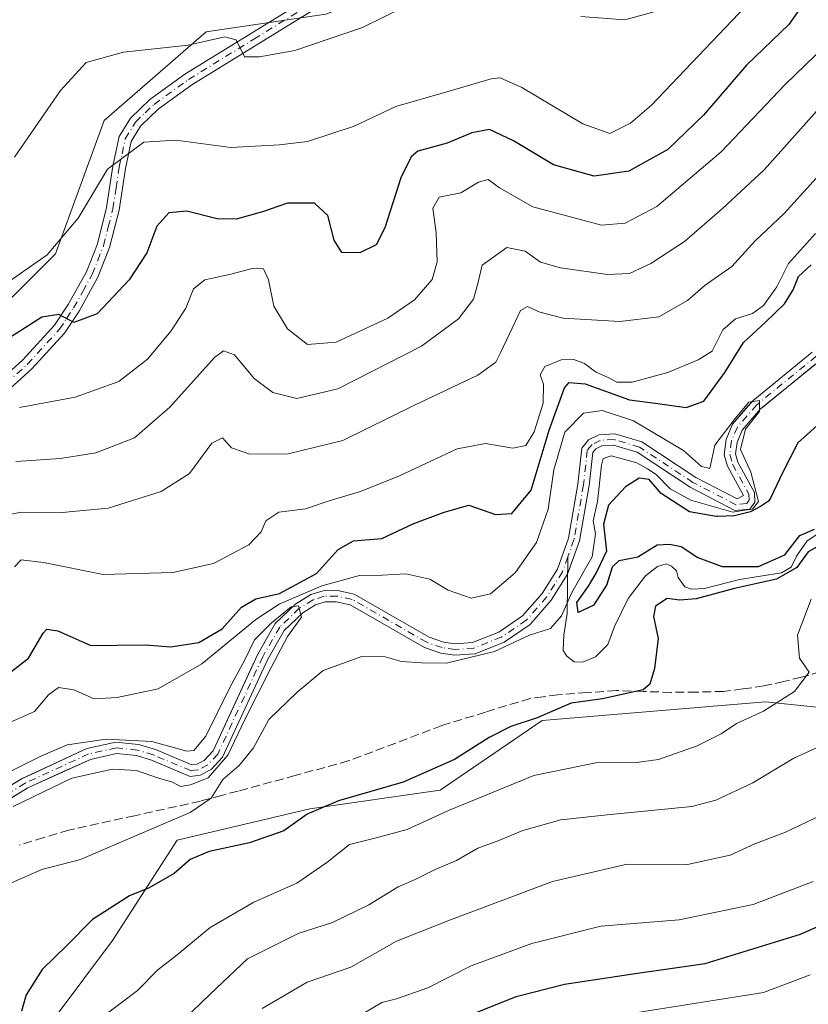
# Model space of a CAD drawing. Units: metres. Extents: x 636216 to 639695, y 4653409 to 4655789.
# Drawn here: x 637293 to 637441, y 4655500 to 4655685 of the extents above; entities that cross this region are included whole.
import ezdxf

# ---------------------------------------------------------------- set-up
doc = ezdxf.new("R2010")
doc.units = ezdxf.units.M
doc.header["$MEASUREMENT"] = 0
doc.linetypes.add('DGN Style 3', pattern=[2.307223, 1.648017, -0.659207])
doc.linetypes.add('DGN Style 4', pattern=[2.638475, 1.318413, -0.659207, 0.001648, -0.659207])
for name, color, linetype, lineweight in [('Arbolado forestal CxS', 92, 'Continuous', 0), ('Camino Cxs', 7, 'Continuous', 0), ('Camino eje', 30, 'DGN Style 4', 13), ('Corriente natural Cxs', 4, 'Continuous', 13), ('Corriente natural eje', 4, 'DGN Style 4', 0), ('Corriente natural lineal', 142, 'Continuous', 13), ('Curva de nivel maestra', 30, 'Continuous', 30), ('Curva de nivel normal', 30, 'Continuous', 0), ('Matorral CxS', 135, 'Continuous', 0), ('Pastizal CxS', 92, 'Continuous', 0), ('Senda', 7, 'DGN Style 3', 0), ('Suelo desnudo CxS', 253, 'Continuous', 0)]:
    doc.layers.add(name, color=color, linetype=linetype, lineweight=lineweight)

# ---------------------------------------------------------------- blocks, each defined once
blk = doc.blocks.new('*U8')
at = {"layer": 'Matorral CxS', "color": 135, "linetype": 'Continuous', "lineweight": 0}
blk.add_polyline3d([(637350.7553, 4655686.0941, 462.0699), (637328.2947, 4655682.7641, 462.3858), (637309.1619, 4655666.1175, 457.8169), (637300.0117, 4655641.1493, 455.6832), (637291.6923, 4655632.8261, 454.9495), (637266.7367, 4655621.1737, 456.893), (637253.4269, 4655609.5213, 457.6442), (637219.3203, 4655597.0365, 456.078), (637208.5059, 4655587.8807, 445.5041), (637182.2471, 4655567.8683, 426.5661)], dxfattribs=at)
blk = doc.blocks.new('*U12')
at = {"layer": 'Suelo desnudo CxS', "color": 253, "linetype": 'Continuous', "lineweight": 0}
for points in [[(637442.48, 4655620.2857, 421.4413), (637432.7837, 4655612.3966, 420.2836), (637432.3701, 4655612.0601, 420.3118), (637428.9101, 4655608.0701, 420.5546), (637427.9401, 4655605.7701, 420.1138), (637427.6701, 4655603.6001, 419.7768), (637428.1001, 4655602.0801, 419.7008), (637431.2201, 4655596.3501, 420.6268), (637431.2901, 4655594.5801, 421.2059), (637430.3201, 4655593.2701, 421.3103), (637427.5201, 4655592.9901, 420.4932), (637419.1201, 4655597.3501, 419.2204), (637409.1701, 4655603.9201, 419.7603), (637404.7501, 4655605.2501, 419.6444), (637402.5601, 4655605.0901, 419.1091), (637401.4201, 4655604.5301, 419.4791), (637400.8601, 4655603.8401, 419.5312), (637400.1801, 4655597.6601, 418.77), (637398.3701, 4655587.2801, 417.9224), (637396.1401, 4655581.0301, 417.8973), (637393.0801, 4655576.1701, 417.4794), (637389.1001, 4655571.6101, 417.4186), (637384.2301, 4655568.3201, 417.4244), (637378.7701, 4655566.1201, 417.9898), (637375.0001, 4655565.8401, 417.5676), (637372.3301, 4655566.2401, 416.8899), (637369.2601, 4655567.3101, 416.6641), (637355.3201, 4655575.3201, 418.5314), (637352.7301, 4655575.8901, 420.0786), (637350.6201, 4655575.8401, 420.6183), (637348.8501, 4655575.2701, 420.1919), (637346.4401, 4655573.8101, 418.4433), (637342.9701, 4655570.4801, 417.0538), (637339.8601, 4655565.0801, 417.0038), (637331.3901, 4655546.7201, 416.4557), (637329.2501, 4655544.4001, 416.5109), (637327.1801, 4655543.3401, 415.6177), (637325.3201, 4655543.1001, 415.2493), (637318.8198, 4655545.8257, 415.1044), (637318.0701, 4655546.1401, 415.0414), (637315.2101, 4655547.0101, 414.8654), (637311.5101, 4655547.4101, 414.8186), (637306.5901, 4655546.3201, 414.9673), (637301.6912, 4655544.0793, 415.0624), (637294.8501, 4655540.9501, 415.0394), (637290.2747, 4655538.1877, 414.9104)], [(637291.2707, 4655541.198, 415.8723), (637293.7901, 4655542.7201, 415.5019), (637295.3204, 4655543.4297, 415.5216), (637305.9101, 4655548.3401, 415.7312), (637311.3901, 4655549.5501, 416.2979), (637315.6301, 4655549.1001, 415.8568), (637318.7901, 4655548.1401, 415.3383), (637323.2354, 4655546.2759, 415.3466), (637325.6101, 4655545.2801, 415.4318), (637326.5501, 4655545.3901, 415.531), (637327.9501, 4655546.1201, 415.7373), (637329.6101, 4655547.9101, 415.839), (637336.6227, 4655563.1167, 416.9026), (637337.9801, 4655566.0601, 418.674), (637341.2901, 4655571.8001, 419.4902), (637345.1401, 4655575.5001, 421.6898), (637345.8937, 4655575.9555, 422.1791), (637347.9701, 4655577.2101, 423.6399), (637350.2701, 4655577.9501, 423.5219), (637352.9401, 4655578.0101, 422.3896), (637356.0901, 4655577.3101, 420.0497), (637370.1501, 4655569.2401, 416.9075), (637372.8401, 4655568.3001, 416.6545), (637375.0701, 4655567.9701, 416.7795), (637378.2901, 4655568.2101, 417.1795), (637383.2301, 4655570.2001, 418.0528), (637387.6801, 4655573.2101, 417.6553), (637391.3701, 4655577.4401, 417.82), (637394.2201, 4655581.9601, 418.4054), (637396.3101, 4655587.8201, 418.3408), (637398.0801, 4655597.9601, 418.7732), (637398.8201, 4655604.7001, 420.7815), (637400.0701, 4655606.2201, 420.7068), (637402.0001, 4655607.1701, 419.8751), (637404.9901, 4655607.3801, 420.3268), (637410.0801, 4655605.8601, 420.7362), (637420.1901, 4655599.1701, 419.4971), (637427.9401, 4655595.1601, 420.0272), (637429.1201, 4655595.7801, 420.1976), (637426.1201, 4655601.2801, 419.7018), (637425.5101, 4655603.4301, 420.2585), (637425.8701, 4655606.3201, 420.952), (637427.0901, 4655609.2101, 421.3425), (637430.0515, 4655612.6068, 421.4164), (637430.9001, 4655613.5801, 421.4041), (637442.0601, 4655622.6701, 421.2473)]]:
    blk.add_polyline3d(points, dxfattribs=at)

msp = doc.modelspace()

# ---------------------------------------------------------------- linework, layer by layer
at = {"layer": 'Arbolado forestal CxS', "color": 92, "linetype": 'Continuous', "lineweight": 0}
for points in [[(637443.2813, 4655396.2761, 464.8367), (637433.0941, 4655394.5397, 464.5032), (637424.5301, 4655393.0801, 464.3519), (637405.3407, 4655393.9519, 464.5206), (637392.2567, 4655393.9513, 460.3801), (637382.8847, 4655408.4507, 462.9908), (637363.9199, 4655424.0271, 462.3811), (637337.5047, 4655438.9255, 455.6354), (637319.8945, 4655450.4383, 446.409), (637318.5397, 4655466.6927, 443.6099), (637308.3801, 4655480.2375, 435.0938), (637294.5649, 4655490.7999, 426.8749), (637310.7439, 4655512.3575, 425.9911), (637322.8819, 4655531.1615, 421.2233), (637347.7715, 4655537.0475, 423.6107), (637372.1951, 4655540.5395, 426.0842), (637391.3845, 4655553.6293, 424.5324), (637433.2533, 4655557.1223, 429.0909), (637482.9711, 4655551.8881, 434.6767)], [(637482.9711, 4655551.8881, 434.6767), (637433.2533, 4655557.1223, 429.0909), (637391.3845, 4655553.6293, 424.5324), (637372.1951, 4655540.5395, 426.0842), (637347.7715, 4655537.0475, 423.6107), (637322.8819, 4655531.1615, 421.2233), (637310.7439, 4655512.3575, 425.9911), (637294.5649, 4655490.7999, 426.8749), (637308.3801, 4655480.2375, 435.0938), (637318.5397, 4655466.6927, 443.6099), (637319.8945, 4655450.4383, 446.409), (637337.5047, 4655438.9255, 455.6354), (637363.9199, 4655424.0271, 462.3811), (637382.8847, 4655408.4507, 462.9908), (637392.2567, 4655393.9513, 460.3801), (637405.3407, 4655393.9519, 464.5206), (637424.5301, 4655393.0801, 464.3519), (637433.0941, 4655394.5397, 464.5032), (637443.2813, 4655396.2761, 464.8367)]]:
    msp.add_polyline3d(points, dxfattribs=at)
at = {"layer": 'Camino Cxs', "color": 7, "linetype": 'Continuous', "lineweight": 0}
for points in [[(637277.7701, 4655606.6101, 444.3749), (637293.9001, 4655621.2401, 448.4902), (637299.8301, 4655627.7301, 450.229), (637302.4201, 4655631.6101, 451.0038), (637305.8301, 4655637.7801, 452.5212), (637307.9001, 4655643.0201, 453.2839), (637309.6301, 4655649.8001, 454.6565), (637310.8101, 4655657.5901, 455.5931), (637311.9901, 4655663.1401, 456.1372), (637314.1201, 4655666.5801, 456.724), (637317.7601, 4655670.0801, 457.6166), (637324.3101, 4655674.8001, 459.0199), (637348.8601, 4655689.9401, 462.9549)], [(637277.7701, 4655606.6101, 444.3749), (637293.9001, 4655621.2401, 448.4902), (637299.8301, 4655627.7301, 450.229), (637302.4201, 4655631.6101, 451.0038), (637305.8301, 4655637.7801, 452.5212), (637307.9001, 4655643.0201, 453.2839), (637309.6301, 4655649.8001, 454.6565), (637310.8101, 4655657.5901, 455.5931), (637311.9901, 4655663.1401, 456.1372), (637314.1201, 4655666.5801, 456.724), (637317.7601, 4655670.0801, 457.6166), (637324.3101, 4655674.8001, 459.0199), (637348.8601, 4655689.9401, 462.9549)], [(637350.1801, 4655687.9301, 462.1984), (637325.6401, 4655672.8101, 458.8806), (637319.3001, 4655668.2401, 457.4139), (637316.0001, 4655665.0601, 456.3746), (637314.2501, 4655662.2301, 455.7294), (637313.1601, 4655657.1601, 454.896), (637311.9801, 4655649.3201, 454.0362), (637310.1801, 4655642.2901, 452.8413), (637308.0001, 4655636.7601, 452.0014), (637304.4701, 4655630.3601, 450.8071), (637301.7201, 4655626.2501, 449.9677), (637295.5901, 4655619.5401, 448.0092), (637279.4801, 4655604.9901, 443.6515)], [(637350.1801, 4655687.9301, 462.1984), (637325.6401, 4655672.8101, 458.8806), (637319.3001, 4655668.2401, 457.4139), (637316.0001, 4655665.0601, 456.3746), (637314.2501, 4655662.2301, 455.7294), (637313.1601, 4655657.1601, 454.896), (637311.9801, 4655649.3201, 454.0362), (637310.1801, 4655642.2901, 452.8413), (637308.0001, 4655636.7601, 452.0014), (637304.4701, 4655630.3601, 450.8071), (637301.7201, 4655626.2501, 449.9677), (637295.5901, 4655619.5401, 448.0092), (637279.4801, 4655604.9901, 443.6515)]]:
    msp.add_polyline3d(points, dxfattribs=at)
at = {"layer": 'Camino eje', "color": 30, "linetype": 'DGN Style 4', "lineweight": 13}
msp.add_polyline3d([(637286.6901, 4655613.1151, 446.0647), (637294.7451, 4655620.3901, 448.2419), (637300.7751, 4655626.9901, 450.0775), (637302.1501, 4655629.0451, 450.5595), (637303.4451, 4655630.9851, 450.897), (637305.1501, 4655634.0701, 451.6312), (637306.9151, 4655637.2701, 452.1975), (637307.9501, 4655639.8901, 452.6292), (637309.0401, 4655642.6551, 453.0548), (637309.9401, 4655646.1701, 453.739), (637310.8051, 4655649.5601, 454.3317), (637311.3951, 4655653.4801, 454.8102), (637311.9851, 4655657.3751, 455.1915), (637312.5301, 4655659.9101, 455.4139), (637313.1201, 4655662.6851, 455.8415), (637315.0601, 4655665.8201, 456.5539), (637316.8801, 4655667.5701, 456.997), (637318.5301, 4655669.1601, 457.4954), (637324.9751, 4655673.8051, 458.9267), (637337.2501, 4655681.3751, 460.713), (637349.5201, 4655688.9351, 462.5573)], dxfattribs=at)
at = {"layer": 'Corriente natural Cxs', "color": 4, "linetype": 'Continuous', "lineweight": 13}
for points in [[(637284.6201, 4655537.1801, 416.6839), (637293.7901, 4655542.7201, 415.5019), (637305.9101, 4655548.3401, 415.7312), (637311.3901, 4655549.5501, 416.2979), (637315.6301, 4655549.1001, 415.8568), (637318.7901, 4655548.1401, 415.3383), (637325.6101, 4655545.2801, 415.4318), (637326.5501, 4655545.3901, 415.531), (637327.9501, 4655546.1201, 415.7373), (637329.6101, 4655547.9101, 415.839), (637337.9801, 4655566.0601, 418.674), (637341.2901, 4655571.8001, 419.4902), (637345.1401, 4655575.5001, 421.6898), (637347.9701, 4655577.2101, 423.6399), (637350.2701, 4655577.9501, 423.5219), (637352.9401, 4655578.0101, 422.3896), (637356.0901, 4655577.3101, 420.0497), (637370.1501, 4655569.2401, 416.9075), (637372.8401, 4655568.3001, 416.6545), (637375.0701, 4655567.9701, 416.7795), (637378.2901, 4655568.2101, 417.1795), (637383.2301, 4655570.2001, 418.0528), (637387.6801, 4655573.2101, 417.6553), (637391.3701, 4655577.4401, 417.82), (637394.2201, 4655581.9601, 418.4054), (637396.3101, 4655587.8201, 418.3408), (637398.0801, 4655597.9601, 418.7732), (637398.8201, 4655604.7001, 420.7815), (637400.0701, 4655606.2201, 420.7068), (637402.0001, 4655607.1701, 419.8751), (637404.9901, 4655607.3801, 420.3268), (637410.0801, 4655605.8601, 420.7362), (637420.1901, 4655599.1701, 419.4971), (637427.9401, 4655595.1601, 420.0272), (637429.1201, 4655595.7801, 420.1976), (637426.1201, 4655601.2801, 419.7018), (637425.5101, 4655603.4301, 420.2585), (637425.8701, 4655606.3201, 420.952), (637427.0901, 4655609.2101, 421.3425), (637430.9001, 4655613.5801, 421.4041), (637442.0601, 4655622.6701, 421.2473)], [(637284.6201, 4655537.1801, 416.6839), (637293.7901, 4655542.7201, 415.5019), (637305.9101, 4655548.3401, 415.7312), (637311.3901, 4655549.5501, 416.2979), (637315.6301, 4655549.1001, 415.8568), (637318.7901, 4655548.1401, 415.3383), (637325.6101, 4655545.2801, 415.4318), (637326.5501, 4655545.3901, 415.531), (637327.9501, 4655546.1201, 415.7373), (637329.6101, 4655547.9101, 415.839), (637337.9801, 4655566.0601, 418.674), (637341.2901, 4655571.8001, 419.4902), (637345.1401, 4655575.5001, 421.6898), (637347.9701, 4655577.2101, 423.6399), (637350.2701, 4655577.9501, 423.5219), (637352.9401, 4655578.0101, 422.3896), (637356.0901, 4655577.3101, 420.0497), (637370.1501, 4655569.2401, 416.9075), (637372.8401, 4655568.3001, 416.6545), (637375.0701, 4655567.9701, 416.7795), (637378.2901, 4655568.2101, 417.1795), (637383.2301, 4655570.2001, 418.0528), (637387.6801, 4655573.2101, 417.6553), (637391.3701, 4655577.4401, 417.82), (637394.2201, 4655581.9601, 418.4054), (637396.3101, 4655587.8201, 418.3408), (637398.0801, 4655597.9601, 418.7732), (637398.8201, 4655604.7001, 420.7815), (637400.0701, 4655606.2201, 420.7068), (637402.0001, 4655607.1701, 419.8751), (637404.9901, 4655607.3801, 420.3268), (637410.0801, 4655605.8601, 420.7362), (637420.1901, 4655599.1701, 419.4971), (637427.9401, 4655595.1601, 420.0272), (637429.1201, 4655595.7801, 420.1976), (637426.1201, 4655601.2801, 419.7018), (637425.5101, 4655603.4301, 420.2585), (637425.8701, 4655606.3201, 420.952), (637427.0901, 4655609.2101, 421.3425), (637430.9001, 4655613.5801, 421.4041), (637442.0601, 4655622.6701, 421.2473)], [(637443.5301, 4655621.1401, 421.7956), (637432.3701, 4655612.0601, 420.3118), (637428.9101, 4655608.0701, 420.5546), (637427.9401, 4655605.7701, 420.1138), (637427.6701, 4655603.6001, 419.7768), (637428.1001, 4655602.0801, 419.7008), (637431.2201, 4655596.3501, 420.6268), (637431.2901, 4655594.5801, 421.2059), (637430.3201, 4655593.2701, 421.3103), (637427.5201, 4655592.9901, 420.4932), (637419.1201, 4655597.3501, 419.2204), (637409.1701, 4655603.9201, 419.7603), (637404.7501, 4655605.2501, 419.6444), (637402.5601, 4655605.0901, 419.1091), (637401.4201, 4655604.5301, 419.4791), (637400.8601, 4655603.8401, 419.5312), (637400.1801, 4655597.6601, 418.77), (637398.3701, 4655587.2801, 417.9224), (637396.1401, 4655581.0301, 417.8973), (637393.0801, 4655576.1701, 417.4794), (637389.1001, 4655571.6101, 417.4186), (637384.2301, 4655568.3201, 417.4244), (637378.7701, 4655566.1201, 417.9898), (637375.0001, 4655565.8401, 417.5676), (637372.3301, 4655566.2401, 416.8899), (637369.2601, 4655567.3101, 416.6641), (637355.3201, 4655575.3201, 418.5314), (637352.7301, 4655575.8901, 420.0786), (637350.6201, 4655575.8401, 420.6183), (637348.8501, 4655575.2701, 420.1919), (637346.4401, 4655573.8101, 418.4433), (637342.9701, 4655570.4801, 417.0538), (637339.8601, 4655565.0801, 417.0038), (637331.3901, 4655546.7201, 416.4557), (637329.2501, 4655544.4001, 416.5109), (637327.1801, 4655543.3401, 415.6177), (637325.3201, 4655543.1001, 415.2493), (637318.0701, 4655546.1401, 415.0414), (637315.2101, 4655547.0101, 414.8654), (637311.5101, 4655547.4101, 414.8186), (637306.5901, 4655546.3201, 414.9673), (637294.8501, 4655540.9501, 415.0394), (637285.7901, 4655535.4801, 415.5302)], [(637443.5301, 4655621.1401, 421.7956), (637432.3701, 4655612.0601, 420.3118), (637428.9101, 4655608.0701, 420.5546), (637427.9401, 4655605.7701, 420.1138), (637427.6701, 4655603.6001, 419.7768), (637428.1001, 4655602.0801, 419.7008), (637431.2201, 4655596.3501, 420.6268), (637431.2901, 4655594.5801, 421.2059), (637430.3201, 4655593.2701, 421.3103), (637427.5201, 4655592.9901, 420.4932), (637419.1201, 4655597.3501, 419.2204), (637409.1701, 4655603.9201, 419.7603), (637404.7501, 4655605.2501, 419.6444), (637402.5601, 4655605.0901, 419.1091), (637401.4201, 4655604.5301, 419.4791), (637400.8601, 4655603.8401, 419.5312), (637400.1801, 4655597.6601, 418.77), (637398.3701, 4655587.2801, 417.9224), (637396.1401, 4655581.0301, 417.8973), (637393.0801, 4655576.1701, 417.4794), (637389.1001, 4655571.6101, 417.4186), (637384.2301, 4655568.3201, 417.4244), (637378.7701, 4655566.1201, 417.9898), (637375.0001, 4655565.8401, 417.5676), (637372.3301, 4655566.2401, 416.8899), (637369.2601, 4655567.3101, 416.6641), (637355.3201, 4655575.3201, 418.5314), (637352.7301, 4655575.8901, 420.0786), (637350.6201, 4655575.8401, 420.6183), (637348.8501, 4655575.2701, 420.1919), (637346.4401, 4655573.8101, 418.4433), (637342.9701, 4655570.4801, 417.0538), (637339.8601, 4655565.0801, 417.0038), (637331.3901, 4655546.7201, 416.4557), (637329.2501, 4655544.4001, 416.5109), (637327.1801, 4655543.3401, 415.6177), (637325.3201, 4655543.1001, 415.2493), (637318.0701, 4655546.1401, 415.0414), (637315.2101, 4655547.0101, 414.8654), (637311.5101, 4655547.4101, 414.8186), (637306.5901, 4655546.3201, 414.9673), (637294.8501, 4655540.9501, 415.0394), (637285.7901, 4655535.4801, 415.5302)]]:
    msp.add_polyline3d(points, dxfattribs=at)
at = {"layer": 'Corriente natural eje', "color": 4, "linetype": 'DGN Style 4', "lineweight": 0}
for points in [[(637442.7901, 4655621.9101, 421.2894), (637431.6401, 4655612.8201, 420.7372), (637428.0001, 4655608.6401, 420.7926), (637426.9001, 4655606.0401, 420.3879), (637426.5901, 4655603.5201, 419.9846), (637427.1101, 4655601.6801, 419.591), (637430.1701, 4655596.0701, 420.4141), (637430.2201, 4655594.9101, 420.7806), (637429.7501, 4655594.2801, 420.8274), (637427.7301, 4655594.0801, 420.2615), (637419.6501, 4655598.2601, 419.2691), (637409.6301, 4655604.8901, 420.2225), (637404.8701, 4655606.3201, 419.9838), (637402.2801, 4655606.1301, 419.4562), (637400.7401, 4655605.3701, 420.0663), (637399.8401, 4655604.2701, 420.1351), (637399.1301, 4655597.8101, 418.758), (637397.3401, 4655587.5501, 417.507), (637396.1845, 4655584.308, 417.8954)], [(637396.1845, 4655584.308, 417.8954), (637395.1801, 4655581.4901, 418.0819), (637392.2301, 4655576.8001, 417.3223), (637388.3901, 4655572.4101, 417.2601), (637383.7301, 4655569.2601, 417.685), (637378.5301, 4655567.1701, 417.1135), (637375.0401, 4655566.9101, 416.9272), (637372.5901, 4655567.2701, 416.4042), (637369.7001, 4655568.2701, 416.6621), (637355.7101, 4655576.3201, 419.3366), (637352.8401, 4655576.9501, 421.3672), (637350.4501, 4655576.9001, 422.2191), (637348.4101, 4655576.2401, 421.8801), (637345.7901, 4655574.6601, 420.1022), (637342.1301, 4655571.1401, 417.9677), (637338.9201, 4655565.5701, 417.7418), (637330.5001, 4655547.3101, 416.037), (637328.6001, 4655545.2601, 416.0593), (637326.8601, 4655544.3701, 415.5594), (637325.4701, 4655544.1901, 415.3483), (637318.4301, 4655547.1401, 414.9582), (637315.4201, 4655548.0601, 415.1673), (637311.4501, 4655548.4801, 415.5208), (637306.2501, 4655547.3301, 415.0955), (637294.3201, 4655541.8401, 415.1591), (637285.2101, 4655536.3301, 416.0394)]]:
    msp.add_polyline3d(points, dxfattribs=at)
at = {"layer": 'Corriente natural lineal', "color": 142, "linetype": 'Continuous', "lineweight": 13}
msp.add_polyline3d([(637442.9401, 4655588.5101, 426.8261), (637441.0901, 4655587.2801, 426.8933), (637439.1001, 4655584.4501, 427.1522), (637438.1001, 4655582.3901, 426.5042), (637436.2901, 4655581.2901, 426.7599), (637428.4201, 4655580.0401, 426.0748), (637421.8001, 4655578.3401, 424.0789), (637419.4201, 4655578.2101, 423.5511), (637418.1201, 4655578.6501, 423.3514), (637416.9001, 4655580.4201, 423.3987), (637416.6001, 4655581.6501, 423.5647), (637415.6601, 4655582.5601, 423.7599), (637414.6201, 4655582.9701, 424.072), (637413.0301, 4655582.4601, 423.81), (637410.7801, 4655580.7201, 423.8082), (637407.5201, 4655576.4801, 422.6004), (637404.9601, 4655571.2201, 422.5335), (637403.6901, 4655567.8801, 421.5272), (637401.3801, 4655565.5201, 421.3972), (637398.9101, 4655564.5601, 421.3408), (637397.3801, 4655564.5801, 421.2946), (637395.9801, 4655565.6901, 421.4144), (637395.2801, 4655566.7301, 421.2267), (637395.4101, 4655569.6201, 420.8424), (637396.0401, 4655573.6501, 420.617), (637396.1845, 4655584.308, 417.8954)], dxfattribs=at)
at = {"layer": 'Curva de nivel maestra', "color": 30, "linetype": 'Continuous', "lineweight": 30, "flags": 128}
for points, elevation in [([(637442.54, 4655691.1601), (637437.64, 4655684.1501), (637429.7, 4655676.5401), (637421.66, 4655667.1701), (637414.96, 4655660.6901), (637407.66, 4655656.6601), (637401.14, 4655655.6701), (637393.47, 4655657.8201), (637386, 4655662.3501), (637381.49, 4655664.4801), (637378.18, 4655663.8501), (637373.56, 4655661.8901), (637368.06, 4655660.3701), (637366.8, 4655659.3501), (637364.84, 4655655.3701), (637361.83, 4655646.0301), (637360.21, 4655642.8201), (637357.15, 4655641.2901), (637353.8, 4655641.4101), (637352.36, 4655643.6701), (637351.14, 4655648.3001), (637348.62, 4655650.6301), (637343.6, 4655650.6201), (637338.87, 4655649.0401), (637333.94, 4655647.6401), (637330.39, 4655647.7201), (637324.7, 4655649.1401), (637321.33, 4655648.8501), (637319.05, 4655646.3301), (637317.15, 4655641.3001), (637313.88, 4655636.2501), (637307.84, 4655629.8801), (637303.48, 4655628.2601), (637300.64, 4655629.7801), (637297.45, 4655629.2801), (637289.64, 4655624.2401)], 450), ([(637290.16, 4655561.5501), (637294.98, 4655565.3001), (637297.74, 4655570.0001), (637298.39, 4655570.7201), (637300.5, 4655570.4001), (637306.65, 4655567.6701), (637311.62, 4655567.7501), (637316.96, 4655567.8001), (637321.62, 4655567.4001), (637326.96, 4655568.2201), (637331.29, 4655570.7701), (637334.96, 4655574.8601), (637337.62, 4655576.4401), (637342.06, 4655577.4501), (637349.04, 4655581.1801), (637353.06, 4655585.6901), (637355.96, 4655587.3301), (637361.29, 4655587.7201), (637367.29, 4655590.5501), (637372.96, 4655592.6701), (637377.62, 4655594.0101), (637382.62, 4655592.2601), (637385.65, 4655592.4201), (637389.29, 4655596.8001), (637392.68, 4655608.0401), (637395.56, 4655616.0001), (637396.44, 4655617.0001), (637399.42, 4655616.7601), (637407.74, 4655613.7501), (637412.59, 4655613.1001), (637418.37, 4655612.2801), (637421.72, 4655613.4801), (637425.64, 4655618.8901), (637429.18, 4655624.4901), (637433.24, 4655628.2301), (637436.84, 4655631.7801), (637438.5, 4655634.3801), (637439.47, 4655636.8601), (637441.87, 4655639.0901)], 425), ([(637442.94, 4655608.9001), (637439.33, 4655605.7101), (637436.44, 4655600.0501), (637434.23, 4655595.3201), (637434.2273, 4655595.2811), (637433.8304, 4655594.7255), (637432.3487, 4655593.7465), (637430.4702, 4655592.7676), (637427.4804, 4655592.0003), (637424.2789, 4655591.868), (637424.2283, 4655591.9123), (637424.02, 4655591.8801), (637419, 4655592.7301), (637413.68, 4655596.2101), (637411.46, 4655598.8101), (637409.58, 4655599.0701), (637407.02, 4655597.4001), (637403.82, 4655593.9801), (637402.88, 4655590.4401), (637403.42, 4655585.3701), (637401.62, 4655581.5601), (637400, 4655578.8001), (637397.83, 4655575.7401), (637398.08, 4655573.8501), (637401.12, 4655575.3301), (637403.48, 4655578.9701), (637404.56, 4655582.4401), (637405.84, 4655583.6401), (637409.29, 4655584.3001), (637412.96, 4655586.5301), (637415.29, 4655586.6501), (637417.47, 4655586.2301), (637420.55, 4655584.1901), (637425.16, 4655582.5101), (637431.94, 4655582.5101), (637436.9, 4655584.7001), (637439.74, 4655588.3001), (637442.48, 4655589.4901)], 425), ([(637443.29, 4655586.3801), (637441.29, 4655585.2101), (637439.14, 4655582.3101), (637435.35, 4655580.1401), (637427.47, 4655578.3801), (637420.29, 4655576.4101), (637417.21, 4655576.1601), (637414.8, 4655576.4801), (637412.64, 4655575.0701), (637412.26, 4655573.1001), (637413.12, 4655568.9801), (637412.42, 4655563.3601), (637411.58, 4655560.4401), (637410.31, 4655559.3701), (637402.66, 4655557.6601), (637396.8, 4655556.8701), (637390.4, 4655554.1001), (637385.51, 4655552.4501), (637381.39, 4655550.4301), (637374.89, 4655546.2701), (637365.26, 4655542.0301), (637353.12, 4655538.5601), (637347.29, 4655536.0301), (637342.89, 4655532.9001), (637336.43, 4655530.6401), (637328.89, 4655529.0401), (637325.29, 4655527.5101), (637322.3, 4655524.9101), (637317.62, 4655522.2001), (637313.95, 4655520.7401), (637306.97, 4655516.2601), (637302.12, 4655511.3501), (637297.54, 4655506.9301), (637294.51, 4655502.1601), (637293.65, 4655499.0901)], 425), ([(637378.87, 4655498.7801), (637386.48, 4655501.8201), (637395.55, 4655504.1401), (637408.81, 4655506.1701), (637421.96, 4655508.0201), (637439.86, 4655513.5201), (637443.12, 4655514.9401)], 450)]:
    msp.add_lwpolyline(points, dxfattribs=dict(at, elevation=elevation))
at = {"layer": 'Curva de nivel normal', "color": 30, "linetype": 'Continuous', "lineweight": 0, "flags": 128}
for points, elevation in [([(637430.75, 4655688.8801), (637411.91, 4655669.0301), (637407.92, 4655665.6301), (637404.06, 4655663.6901), (637399.01, 4655665.4901), (637387.58, 4655672.3401), (637383.5, 4655674.1401), (637381.82, 4655673.9801), (637373.46, 4655671.4901), (637363.93, 4655668.7801), (637356.08, 4655665.1001), (637347.3, 4655662.2101), (637342.06, 4655661.5901), (637332.96, 4655661.0901), (637322.62, 4655662.4401), (637316.6, 4655662.1001), (637309.77, 4655657.0101), (637304.26, 4655647.8101), (637298.49, 4655640.9401), (637280.87, 4655628.6701)], 455), ([(637292.36, 4655659.2501), (637300.99, 4655671.7501), (637305.79, 4655677.0401), (637312.8, 4655678.9801), (637324.92, 4655680.3001), (637331.82, 4655681.8301), (637333.92, 4655681.2701), (637335.52, 4655678.0701), (637338.29, 4655678.0601), (637344.96, 4655679.2401), (637357.62, 4655683.5601), (637365.29, 4655687.3101)], 460), ([(637398.6, 4655685.6701), (637406.86, 4655685.0401), (637413.93, 4655686.9301)], 460), ([(637446.56, 4655682.1601), (637436.94, 4655672.8701), (637424.96, 4655660.2901), (637412.91, 4655650.0401), (637406.96, 4655646.8901), (637402.52, 4655646.5301), (637389.61, 4655649.9601), (637383.33, 4655653.5001), (637381.21, 4655655.0801), (637379.44, 4655654.5601), (637376.1, 4655652.5501), (637372.02, 4655651.7301), (637370.85, 4655649.7101), (637371.5, 4655645.0901), (637371.69, 4655639.6501), (637370.71, 4655636.3001), (637367.4, 4655632.5301), (637362.4, 4655629.0501), (637352.73, 4655624.5701), (637347.3, 4655624.1501), (637343.58, 4655627.0801), (637341.02, 4655631.3001), (637340.02, 4655636.2401), (637339.08, 4655638.3101), (637336.96, 4655638.4001), (637332.96, 4655637.3201), (637328.06, 4655636.2701), (637325.92, 4655634.5401), (637324.47, 4655630.9701), (637321.77, 4655626.6601), (637317.3, 4655621.3801), (637311.9, 4655617.1601), (637303.74, 4655614.2401), (637293.3, 4655612.3201)], 445), ([(637444.05, 4655669.2201), (637433, 4655656.8901), (637425.16, 4655649.6001), (637418.08, 4655643.4601), (637411.75, 4655639.3401), (637407.74, 4655637.4201), (637403.61, 4655637.2601), (637394.78, 4655638.4901), (637391.06, 4655639.5701), (637388.2, 4655641.6401), (637384.72, 4655642.3201), (637380.12, 4655639.0201), (637379.26, 4655635.3001), (637378.46, 4655632.6401), (637375.64, 4655628.9701), (637368.71, 4655623.8101), (637353.03, 4655615.8001), (637345.35, 4655613.9701), (637340.85, 4655615.1201), (637337.29, 4655617.7501), (637333.65, 4655622.1701), (637331.54, 4655622.9301), (637329.85, 4655621.6601), (637321.52, 4655612.3701), (637314.84, 4655606.6401), (637307.62, 4655603.8001), (637300.95, 4655602.7501), (637292.61, 4655602.1701)], 440), ([(637288.11, 4655591.5901), (637293.65, 4655592.6601), (637301.29, 4655592.6401), (637309.94, 4655593.4601), (637319.86, 4655596.5801), (637325.17, 4655599.9601), (637329.4, 4655605.6501), (637331.4, 4655606.6201), (637333.08, 4655604.7601), (637336.48, 4655603.5401), (637343.69, 4655603.5901), (637353.95, 4655606.1501), (637367.26, 4655612.6601), (637379.28, 4655618.3801), (637382.65, 4655620.8301), (637383.63, 4655622.6901), (637387.29, 4655630.5301), (637388.61, 4655631.2301), (637390.96, 4655630.1601), (637395.29, 4655629.0701), (637405.96, 4655628.4301), (637413.29, 4655629.3201), (637418.62, 4655632.3801), (637421.96, 4655635.2401), (637426.96, 4655638.7501), (637431.33, 4655643.6001), (637436.78, 4655648.6701), (637445.86, 4655658.7001)], 435), ([(637292.37, 4655582.4501), (637293.6, 4655583.7201), (637297.77, 4655583.2701), (637308.98, 4655581.0001), (637322.08, 4655581.3501), (637329.71, 4655583.0401), (637336.29, 4655586.5601), (637338.64, 4655588.9801), (637339.54, 4655591.0401), (637341.96, 4655592.6901), (637346.94, 4655593.2901), (637351.58, 4655594.8701), (637357.28, 4655596.5601), (637364.62, 4655599.5001), (637375.43, 4655604.5301), (637380.75, 4655605.5401), (637385.86, 4655604.7001), (637388.29, 4655605.2001), (637389.87, 4655607.7501), (637391.57, 4655613.1001), (637391.61, 4655616.6701), (637391.02, 4655618.4601), (637391.87, 4655619.9901), (637394.96, 4655621.2801), (637397.29, 4655621.3301), (637399.28, 4655620.5501), (637401.39, 4655619.0301), (637403.88, 4655617.9001), (637405.41, 4655617.0501), (637408.28, 4655617.0801), (637414.96, 4655618.8501), (637420.62, 4655621.2301), (637423.29, 4655622.8701), (637425.29, 4655626.8601), (637427.62, 4655628.9401), (637430.84, 4655629.9401), (637432.93, 4655631.4601), (637435.41, 4655634.9701), (637437.58, 4655639.3001), (637442.66, 4655644.9701)], 430), ([(637289.92, 4655552.5601), (637296.07, 4655555.2701), (637298.73, 4655558.4501), (637300.57, 4655559.8201), (637303.46, 4655559.3601), (637307.28, 4655557.6801), (637311.62, 4655557.9501), (637319.29, 4655559.5401), (637327.52, 4655564.2401), (637337.62, 4655572.5301), (637342.01, 4655575.4101), (637349.99, 4655578.8801), (637357.08, 4655580.8001), (637361.39, 4655580.8501), (637365.81, 4655581.1001), (637370.28, 4655580.1201), (637373.71, 4655578.0201), (637378.06, 4655576.5301), (637381.67, 4655577.3801), (637386.29, 4655581.2801), (637390.32, 4655586.9701), (637392.51, 4655593.2401), (637393.54, 4655600.6501), (637395.62, 4655607.7101), (637399.12, 4655611.2201), (637402.61, 4655611.7501), (637408.48, 4655609.8201), (637417.88, 4655604.2301), (637421.25, 4655601.2701), (637422.85, 4655600.8601), (637423.78, 4655605.2601), (637427.59, 4655610.2201), (637430.1594, 4655613.3139), (637432.13, 4655613.6001), (637432.1273, 4655611.5543), (637429.51, 4655608.2201), (637428.56, 4655604.4201), (637430.5143, 4655600.1813), (637431.9364, 4655594.6912), (637431.2595, 4655593.8152), (637430.8119, 4655593.236), (637429.8396, 4655593.0958), (637427.1408, 4655592.7068), (637419.27, 4655594.9201), (637415.41, 4655597.0301), (637412.74, 4655599.7601), (637411.14, 4655600.8201), (637409.15, 4655601.9401), (637404.3, 4655603.2401), (637402.8, 4655602.7601), (637402.52, 4655601.5101), (637401.74, 4655594.6701), (637400.94, 4655591.0601), (637401.36, 4655588.6401), (637400.72, 4655584.3001), (637396.95, 4655577.6401), (637394.98, 4655573.2201), (637392.92, 4655570.8601), (637388.96, 4655569.6301), (637382.42, 4655566.5601), (637373.42, 4655564.3301), (637368.77, 4655564.4501), (637364.98, 4655564.6601), (637361.89, 4655565.5701), (637357.55, 4655565.6001), (637350.25, 4655562.9901), (637345.34, 4655558.8401), (637340.05, 4655553.8001), (637337.18, 4655548.5001), (637334.48, 4655545.1401), (637331.46, 4655542.5601), (637329.28, 4655539.0101), (637325.29, 4655536.3801), (637314.15, 4655531.6101), (637304.75, 4655527.5201), (637297.48, 4655525.6401), (637291.76, 4655523.1501)], 420), ([(637292.07, 4655537.4801), (637303.09, 4655542.8001), (637310.74, 4655544.5001), (637315.24, 4655544.2301), (637318.96, 4655542.8901), (637322.02, 4655542.0401), (637323.5, 4655541.2301), (637325.36, 4655541.5301), (637328.6635, 4655542.8827), (637332.3677, 4655547.116), (637335.54, 4655553.7801), (637340.5169, 4655563.5202), (637343.586, 4655569.3411), (637346.179, 4655572.9923), (637345.65, 4655575.1101), (637344.2672, 4655574.9413), (637340.51, 4655571.8801), (637337.4, 4655568.7601), (637335.58, 4655564.9701), (637332.7, 4655559.6401), (637328.23, 4655550.6401), (637326, 4655547.9501), (637324.69, 4655547.8401), (637318.12, 4655549.6401), (637309.55, 4655550.0801), (637302.22, 4655549.0701), (637297.17, 4655546.8401), (637290.53, 4655543.5401)], 415), ([(637441.86, 4655576.3401), (637439.3, 4655569.6401), (637439.67, 4655565.3001), (637441.48, 4655562.6601), (637438.74, 4655559.0601), (637432.89, 4655555.3401), (637427.86, 4655553.0601), (637424.96, 4655551.0901), (637420.43, 4655548.8301), (637413.2, 4655546.3001), (637408.63, 4655545.6601), (637401.74, 4655545.7501), (637389.82, 4655543.2801), (637373.8, 4655536.7301), (637366.06, 4655533.1501), (637359.98, 4655531.5201), (637355.2, 4655530.3601), (637350.98, 4655526.9701), (637345.31, 4655523.1101), (637337.28, 4655519.5301), (637329.07, 4655514.7801), (637322.87, 4655509.6801), (637319.25, 4655506.8201), (637315.44, 4655502.9801), (637309.07, 4655498.1601)], 430), ([(637443.44, 4655548.7201), (637438.62, 4655546.5101), (637430.91, 4655541.9401), (637423.96, 4655538.6801), (637419.44, 4655537.4501), (637403.58, 4655535.9401), (637394.9, 4655534.9601), (637387.74, 4655533.0001), (637383.24, 4655531.1101), (637379.29, 4655529.6701), (637375.29, 4655527.3601), (637371.29, 4655525.6501), (637367.56, 4655523.7601), (637364.36, 4655522.3801), (637358.85, 4655519.0201), (637352.03, 4655515.7401), (637345.58, 4655513.6501), (637336.08, 4655508.8801), (637329.06, 4655502.3001), (637320.67, 4655494.2001)], 435), ([(637338.81, 4655499.5601), (637347.29, 4655504.5101), (637355.48, 4655507.3101), (637364.06, 4655512.2201), (637374.15, 4655516.2201), (637393.29, 4655523.4101), (637407.29, 4655526.6801), (637418.62, 4655526.6001), (637426.62, 4655528.3601), (637431.29, 4655530.4501), (637437.01, 4655532.6601), (637448.83, 4655538.2701)], 440), ([(637357.93, 4655498.7401), (637361.28, 4655500.7401), (637364.02, 4655501.4001), (637369.89, 4655503.4401), (637378.02, 4655507.5901), (637389.4, 4655511.7901), (637402.38, 4655515.0001), (637417.06, 4655516.2301), (637430.96, 4655519.0801), (637442.24, 4655523.4101)], 445), ([(637409.24, 4655498.8101), (637432.9, 4655502.5801), (637441.69, 4655505.9101)], 455)]:
    msp.add_lwpolyline(points, dxfattribs=dict(at, elevation=elevation))
at = {"layer": 'Matorral CxS', "color": 135, "linetype": 'Continuous', "lineweight": 0}
for points in [[(637433.5698, 4655745.4691, 472.9011), (637408.1929, 4655719.3437, 468.4875), (637392.3485, 4655702.7417, 465.1595), (637350.7553, 4655686.0941, 462.0699), (637328.2947, 4655682.7641, 462.3858), (637309.1619, 4655666.1175, 457.8169), (637300.0117, 4655641.1493, 455.6832), (637291.6923, 4655632.8261, 454.9495), (637266.7367, 4655621.1737, 456.893), (637253.4269, 4655609.5213, 457.6442), (637219.3203, 4655597.0365, 456.078), (637208.5059, 4655587.8807, 445.5041), (637182.2471, 4655567.8683, 426.5661), (637155.4441, 4655549.9993, 417.2722), (637120.3285, 4655522.9601, 413.2134), (637111.1977, 4655515.8757, 407.1448)], [(637290.2747, 4655538.1877, 414.9104), (637294.8501, 4655540.9501, 415.0394), (637301.6912, 4655544.0793, 415.0624), (637306.5901, 4655546.3201, 414.9673), (637311.5101, 4655547.4101, 414.8186), (637315.2101, 4655547.0101, 414.8654), (637318.0701, 4655546.1401, 415.0414), (637318.8198, 4655545.8257, 415.1044), (637325.3201, 4655543.1001, 415.2493), (637327.1801, 4655543.3401, 415.6177), (637329.2501, 4655544.4001, 416.5109), (637331.3901, 4655546.7201, 416.4557), (637339.8601, 4655565.0801, 417.0038), (637342.9701, 4655570.4801, 417.0538), (637346.4401, 4655573.8101, 418.4433), (637348.8501, 4655575.2701, 420.1919), (637350.6201, 4655575.8401, 420.6183), (637352.7301, 4655575.8901, 420.0786), (637355.3201, 4655575.3201, 418.5314), (637369.2601, 4655567.3101, 416.6641), (637372.3301, 4655566.2401, 416.8899), (637375.0001, 4655565.8401, 417.5676), (637378.7701, 4655566.1201, 417.9898), (637384.2301, 4655568.3201, 417.4244), (637389.1001, 4655571.6101, 417.4186), (637393.0801, 4655576.1701, 417.4794), (637396.1401, 4655581.0301, 417.8973), (637398.3701, 4655587.2801, 417.9224), (637400.1801, 4655597.6601, 418.77), (637400.8601, 4655603.8401, 419.5312), (637401.4201, 4655604.5301, 419.4791), (637402.5601, 4655605.0901, 419.1091), (637404.7501, 4655605.2501, 419.6444), (637409.1701, 4655603.9201, 419.7603), (637419.1201, 4655597.3501, 419.2204), (637427.5201, 4655592.9901, 420.4932), (637430.3201, 4655593.2701, 421.3103), (637431.2901, 4655594.5801, 421.2059), (637431.2201, 4655596.3501, 420.6268), (637428.1001, 4655602.0801, 419.7008), (637427.6701, 4655603.6001, 419.7768), (637427.9401, 4655605.7701, 420.1138), (637428.9101, 4655608.0701, 420.5546), (637432.3701, 4655612.0601, 420.3118), (637432.7837, 4655612.3966, 420.2836), (637442.48, 4655620.2857, 421.4413)], [(637442.48, 4655620.2857, 421.4413), (637432.7837, 4655612.3966, 420.2836), (637432.3701, 4655612.0601, 420.3118), (637428.9101, 4655608.0701, 420.5546), (637427.9401, 4655605.7701, 420.1138), (637427.6701, 4655603.6001, 419.7768), (637428.1001, 4655602.0801, 419.7008), (637431.2201, 4655596.3501, 420.6268), (637431.2901, 4655594.5801, 421.2059), (637430.3201, 4655593.2701, 421.3103), (637427.5201, 4655592.9901, 420.4932), (637419.1201, 4655597.3501, 419.2204), (637409.1701, 4655603.9201, 419.7603), (637404.7501, 4655605.2501, 419.6444), (637402.5601, 4655605.0901, 419.1091), (637401.4201, 4655604.5301, 419.4791), (637400.8601, 4655603.8401, 419.5312), (637400.1801, 4655597.6601, 418.77), (637398.3701, 4655587.2801, 417.9224), (637396.1401, 4655581.0301, 417.8973), (637393.0801, 4655576.1701, 417.4794), (637389.1001, 4655571.6101, 417.4186), (637384.2301, 4655568.3201, 417.4244), (637378.7701, 4655566.1201, 417.9898), (637375.0001, 4655565.8401, 417.5676), (637372.3301, 4655566.2401, 416.8899), (637369.2601, 4655567.3101, 416.6641), (637355.3201, 4655575.3201, 418.5314), (637352.7301, 4655575.8901, 420.0786), (637350.6201, 4655575.8401, 420.6183), (637348.8501, 4655575.2701, 420.1919), (637346.4401, 4655573.8101, 418.4433), (637342.9701, 4655570.4801, 417.0538), (637339.8601, 4655565.0801, 417.0038), (637331.3901, 4655546.7201, 416.4557), (637329.2501, 4655544.4001, 416.5109), (637327.1801, 4655543.3401, 415.6177), (637325.3201, 4655543.1001, 415.2493), (637318.8198, 4655545.8257, 415.1044), (637318.0701, 4655546.1401, 415.0414), (637315.2101, 4655547.0101, 414.8654), (637311.5101, 4655547.4101, 414.8186), (637306.5901, 4655546.3201, 414.9673), (637301.6912, 4655544.0793, 415.0624), (637294.8501, 4655540.9501, 415.0394), (637290.2747, 4655538.1877, 414.9104)], [(637482.9711, 4655551.8881, 434.6767), (637433.2533, 4655557.1223, 429.0909), (637391.3845, 4655553.6293, 424.5324), (637372.1951, 4655540.5395, 426.0842), (637347.7715, 4655537.0475, 423.6107), (637322.8819, 4655531.1615, 421.2233), (637310.7439, 4655512.3575, 425.9911), (637294.5649, 4655490.7999, 426.8749), (637308.3801, 4655480.2375, 435.0938), (637318.5397, 4655466.6927, 443.6099), (637319.8945, 4655450.4383, 446.409), (637337.5047, 4655438.9255, 455.6354), (637363.9199, 4655424.0271, 462.3811), (637382.8847, 4655408.4507, 462.9908), (637392.2567, 4655393.9513, 460.3801), (637405.3407, 4655393.9519, 464.5206), (637424.5301, 4655393.0801, 464.3519), (637433.0941, 4655394.5397, 464.5032), (637443.2813, 4655396.2761, 464.8367)], [(637482.9711, 4655551.8881, 434.6767), (637433.2533, 4655557.1223, 429.0909), (637391.3845, 4655553.6293, 424.5324), (637372.1951, 4655540.5395, 426.0842), (637347.7715, 4655537.0475, 423.6107), (637322.8819, 4655531.1615, 421.2233), (637310.7439, 4655512.3575, 425.9911), (637294.5649, 4655490.7999, 426.8749), (637308.3801, 4655480.2375, 435.0938), (637318.5397, 4655466.6927, 443.6099), (637319.8945, 4655450.4383, 446.409), (637337.5047, 4655438.9255, 455.6354), (637363.9199, 4655424.0271, 462.3811), (637382.8847, 4655408.4507, 462.9908), (637392.2567, 4655393.9513, 460.3801), (637405.3407, 4655393.9519, 464.5206), (637424.5301, 4655393.0801, 464.3519), (637433.0941, 4655394.5397, 464.5032), (637443.2813, 4655396.2761, 464.8367)]]:
    msp.add_polyline3d(points, dxfattribs=at)
at = {"layer": 'Pastizal CxS', "color": 92, "linetype": 'Continuous', "lineweight": 0}
for points in [[(637106.2601, 4655498.3001, 406.4222), (637108.3001, 4655503.3501, 405.9537), (637110.2601, 4655509.9601, 406.9203), (637111.1977, 4655515.8757, 407.1448), (637120.3285, 4655522.9601, 413.2134), (637155.4441, 4655549.9993, 417.2722), (637182.2471, 4655567.8683, 426.5661), (637208.5059, 4655587.8807, 445.5041), (637219.3203, 4655597.0365, 456.078), (637253.4269, 4655609.5213, 457.6442), (637266.7367, 4655621.1737, 456.893), (637291.6923, 4655632.8261, 454.9495), (637300.0117, 4655641.1493, 455.6832), (637309.1619, 4655666.1175, 457.8169), (637328.2947, 4655682.7641, 462.3858), (637350.7553, 4655686.0941, 462.0699), (637392.3485, 4655702.7417, 465.1595), (637408.1929, 4655719.3437, 468.4875), (637433.5697, 4655745.469, 472.9011), (637442.6483, 4655745.6463, 469.8793)], [(637433.5698, 4655745.4691, 472.9011), (637408.1929, 4655719.3437, 468.4875), (637392.3485, 4655702.7417, 465.1595), (637350.7553, 4655686.0941, 462.0699), (637328.2947, 4655682.7641, 462.3858), (637309.1619, 4655666.1175, 457.8169), (637300.0117, 4655641.1493, 455.6832), (637291.6923, 4655632.8261, 454.9495), (637266.7367, 4655621.1737, 456.893), (637253.4269, 4655609.5213, 457.6442), (637219.3203, 4655597.0365, 456.078), (637208.5059, 4655587.8807, 445.5041), (637182.2471, 4655567.8683, 426.5661), (637155.4441, 4655549.9993, 417.2722), (637120.3285, 4655522.9601, 413.2134), (637111.1977, 4655515.8757, 407.1448)], [(637442.0601, 4655622.6701, 421.2473), (637430.9001, 4655613.5801, 421.4041), (637430.0515, 4655612.6068, 421.4164), (637427.0901, 4655609.2101, 421.3425), (637425.8701, 4655606.3201, 420.952), (637425.5101, 4655603.4301, 420.2585), (637426.1201, 4655601.2801, 419.7018), (637429.1201, 4655595.7801, 420.1976), (637427.9401, 4655595.1601, 420.0272), (637420.1901, 4655599.1701, 419.4971), (637410.0801, 4655605.8601, 420.7362), (637404.9901, 4655607.3801, 420.3268), (637402.0001, 4655607.1701, 419.8751), (637400.0701, 4655606.2201, 420.7068), (637398.8201, 4655604.7001, 420.7815), (637398.0801, 4655597.9601, 418.7732), (637396.3101, 4655587.8201, 418.3408), (637394.2201, 4655581.9601, 418.4054), (637391.3701, 4655577.4401, 417.82), (637387.6801, 4655573.2101, 417.6553), (637383.2301, 4655570.2001, 418.0528), (637378.2901, 4655568.2101, 417.1795), (637375.0701, 4655567.9701, 416.7795), (637372.8401, 4655568.3001, 416.6545), (637370.1501, 4655569.2401, 416.9075), (637356.0901, 4655577.3101, 420.0497), (637352.9401, 4655578.0101, 422.3896), (637350.2701, 4655577.9501, 423.5219), (637347.9701, 4655577.2101, 423.6399), (637345.8937, 4655575.9555, 422.1791), (637345.1401, 4655575.5001, 421.6898), (637341.2901, 4655571.8001, 419.4902), (637337.9801, 4655566.0601, 418.674), (637336.6227, 4655563.1167, 416.9026), (637329.6101, 4655547.9101, 415.839), (637327.9501, 4655546.1201, 415.7373), (637326.5501, 4655545.3901, 415.531), (637325.6101, 4655545.2801, 415.4318), (637323.2354, 4655546.2759, 415.3466), (637318.7901, 4655548.1401, 415.3383), (637315.6301, 4655549.1001, 415.8568), (637311.3901, 4655549.5501, 416.2979), (637305.9101, 4655548.3401, 415.7312), (637295.3204, 4655543.4297, 415.5216), (637293.7901, 4655542.7201, 415.5019), (637291.2707, 4655541.198, 415.8723)], [(637291.2707, 4655541.198, 415.8723), (637293.7901, 4655542.7201, 415.5019), (637295.3204, 4655543.4297, 415.5216), (637305.9101, 4655548.3401, 415.7312), (637311.3901, 4655549.5501, 416.2979), (637315.6301, 4655549.1001, 415.8568), (637318.7901, 4655548.1401, 415.3383), (637323.2354, 4655546.2759, 415.3466), (637325.6101, 4655545.2801, 415.4318), (637326.5501, 4655545.3901, 415.531), (637327.9501, 4655546.1201, 415.7373), (637329.6101, 4655547.9101, 415.839), (637336.6227, 4655563.1167, 416.9026), (637337.9801, 4655566.0601, 418.674), (637341.2901, 4655571.8001, 419.4902), (637345.1401, 4655575.5001, 421.6898), (637345.8937, 4655575.9555, 422.1791), (637347.9701, 4655577.2101, 423.6399), (637350.2701, 4655577.9501, 423.5219), (637352.9401, 4655578.0101, 422.3896), (637356.0901, 4655577.3101, 420.0497), (637370.1501, 4655569.2401, 416.9075), (637372.8401, 4655568.3001, 416.6545), (637375.0701, 4655567.9701, 416.7795), (637378.2901, 4655568.2101, 417.1795), (637383.2301, 4655570.2001, 418.0528), (637387.6801, 4655573.2101, 417.6553), (637391.3701, 4655577.4401, 417.82), (637394.2201, 4655581.9601, 418.4054), (637396.3101, 4655587.8201, 418.3408), (637398.0801, 4655597.9601, 418.7732), (637398.8201, 4655604.7001, 420.7815), (637400.0701, 4655606.2201, 420.7068), (637402.0001, 4655607.1701, 419.8751), (637404.9901, 4655607.3801, 420.3268), (637410.0801, 4655605.8601, 420.7362), (637420.1901, 4655599.1701, 419.4971), (637427.9401, 4655595.1601, 420.0272), (637429.1201, 4655595.7801, 420.1976), (637426.1201, 4655601.2801, 419.7018), (637425.5101, 4655603.4301, 420.2585), (637425.8701, 4655606.3201, 420.952), (637427.0901, 4655609.2101, 421.3425), (637430.0515, 4655612.6068, 421.4164), (637430.9001, 4655613.5801, 421.4041), (637442.0601, 4655622.6701, 421.2473)]]:
    msp.add_polyline3d(points, dxfattribs=at)
at = {"layer": 'Senda', "color": 7, "linetype": 'DGN Style 3', "lineweight": 0}
msp.add_polyline3d([(637443.5951, 4655562.8001, 430.6619), (637440.0101, 4655561.7101, 430.6439), (637436.7001, 4655560.9401, 430.8327), (637432.9801, 4655560.0801, 430.4098), (637429.0051, 4655559.5251, 429.5966), (637425.3901, 4655559.0551, 428.9561), (637420.3401, 4655558.9351, 427.8465), (637415.5801, 4655558.8851, 426.5954), (637410.3901, 4655559.0501, 425.834), (637405.2601, 4655559.2301, 425.8497), (637399.7651, 4655558.8301, 425.6292), (637394.3201, 4655558.4451, 424.4662), (637391.5601, 4655558.0551, 424.0944), (637389.1101, 4655557.7451, 423.8776), (637380.7201, 4655555.1751, 425.8694), (637372.5201, 4655552.6601, 422.437), (637363.8751, 4655549.3651, 422.6962), (637355.0401, 4655546.0151, 422.9762), (637345.0301, 4655543.3001, 422.4029), (637334.3101, 4655540.3701, 421.2805), (637331.2101, 4655539.5551, 420.8183), (637327.2451, 4655538.4801, 420.1308), (637314.8801, 4655535.7551, 419.4939), (637302.5451, 4655533.0401, 418.6741), (637297.8351, 4655531.6351, 418.5239), (637293.2051, 4655530.2501, 418.2876)], dxfattribs=at)
at = {"layer": 'Suelo desnudo CxS', "color": 253, "linetype": 'Continuous', "lineweight": 0}
for points in [[(637291.2707, 4655541.198, 415.8723), (637293.7901, 4655542.7201, 415.5019), (637295.3204, 4655543.4297, 415.5216), (637305.9101, 4655548.3401, 415.7312), (637311.3901, 4655549.5501, 416.2979), (637315.6301, 4655549.1001, 415.8568), (637318.7901, 4655548.1401, 415.3383), (637323.2354, 4655546.2759, 415.3466), (637325.6101, 4655545.2801, 415.4318), (637326.5501, 4655545.3901, 415.531), (637327.9501, 4655546.1201, 415.7373), (637329.6101, 4655547.9101, 415.839), (637336.6227, 4655563.1167, 416.9026), (637337.9801, 4655566.0601, 418.674), (637341.2901, 4655571.8001, 419.4902), (637345.1401, 4655575.5001, 421.6898), (637345.8937, 4655575.9555, 422.1791), (637347.9701, 4655577.2101, 423.6399), (637350.2701, 4655577.9501, 423.5219), (637352.9401, 4655578.0101, 422.3896), (637356.0901, 4655577.3101, 420.0497), (637370.1501, 4655569.2401, 416.9075), (637372.8401, 4655568.3001, 416.6545), (637375.0701, 4655567.9701, 416.7795), (637378.2901, 4655568.2101, 417.1795), (637383.2301, 4655570.2001, 418.0528), (637387.6801, 4655573.2101, 417.6553), (637391.3701, 4655577.4401, 417.82), (637394.2201, 4655581.9601, 418.4054), (637396.3101, 4655587.8201, 418.3408), (637398.0801, 4655597.9601, 418.7732), (637398.8201, 4655604.7001, 420.7815), (637400.0701, 4655606.2201, 420.7068), (637402.0001, 4655607.1701, 419.8751), (637404.9901, 4655607.3801, 420.3268), (637410.0801, 4655605.8601, 420.7362), (637420.1901, 4655599.1701, 419.4971), (637427.9401, 4655595.1601, 420.0272), (637429.1201, 4655595.7801, 420.1976), (637426.1201, 4655601.2801, 419.7018), (637425.5101, 4655603.4301, 420.2585), (637425.8701, 4655606.3201, 420.952), (637427.0901, 4655609.2101, 421.3425), (637430.0515, 4655612.6068, 421.4164), (637430.9001, 4655613.5801, 421.4041), (637442.0601, 4655622.6701, 421.2473)], [(637442.48, 4655620.2857, 421.4413), (637432.7837, 4655612.3966, 420.2836), (637432.3701, 4655612.0601, 420.3118), (637428.9101, 4655608.0701, 420.5546), (637427.9401, 4655605.7701, 420.1138), (637427.6701, 4655603.6001, 419.7768), (637428.1001, 4655602.0801, 419.7008), (637431.2201, 4655596.3501, 420.6268), (637431.2901, 4655594.5801, 421.2059), (637430.3201, 4655593.2701, 421.3103), (637427.5201, 4655592.9901, 420.4932), (637419.1201, 4655597.3501, 419.2204), (637409.1701, 4655603.9201, 419.7603), (637404.7501, 4655605.2501, 419.6444), (637402.5601, 4655605.0901, 419.1091), (637401.4201, 4655604.5301, 419.4791), (637400.8601, 4655603.8401, 419.5312), (637400.1801, 4655597.6601, 418.77), (637398.3701, 4655587.2801, 417.9224), (637396.1401, 4655581.0301, 417.8973), (637393.0801, 4655576.1701, 417.4794), (637389.1001, 4655571.6101, 417.4186), (637384.2301, 4655568.3201, 417.4244), (637378.7701, 4655566.1201, 417.9898), (637375.0001, 4655565.8401, 417.5676), (637372.3301, 4655566.2401, 416.8899), (637369.2601, 4655567.3101, 416.6641), (637355.3201, 4655575.3201, 418.5314), (637352.7301, 4655575.8901, 420.0786), (637350.6201, 4655575.8401, 420.6183), (637348.8501, 4655575.2701, 420.1919), (637346.4401, 4655573.8101, 418.4433), (637342.9701, 4655570.4801, 417.0538), (637339.8601, 4655565.0801, 417.0038), (637331.3901, 4655546.7201, 416.4557), (637329.2501, 4655544.4001, 416.5109), (637327.1801, 4655543.3401, 415.6177), (637325.3201, 4655543.1001, 415.2493), (637318.8198, 4655545.8257, 415.1044), (637318.0701, 4655546.1401, 415.0414), (637315.2101, 4655547.0101, 414.8654), (637311.5101, 4655547.4101, 414.8186), (637306.5901, 4655546.3201, 414.9673), (637301.6912, 4655544.0793, 415.0624), (637294.8501, 4655540.9501, 415.0394), (637290.2747, 4655538.1877, 414.9104)]]:
    msp.add_polyline3d(points, dxfattribs=at)

# ---------------------------------------------------------------- block references
at = {"layer": 'Matorral CxS', "color": 135, "linetype": 'Continuous', "lineweight": 0}
msp.add_blockref('*U8', (0, 0), dxfattribs=at)
at = {"layer": 'Suelo desnudo CxS', "color": 253, "linetype": 'Continuous', "lineweight": 0}
msp.add_blockref('*U12', (0, 0), dxfattribs=at)

doc.saveas('drawing.dxf')
